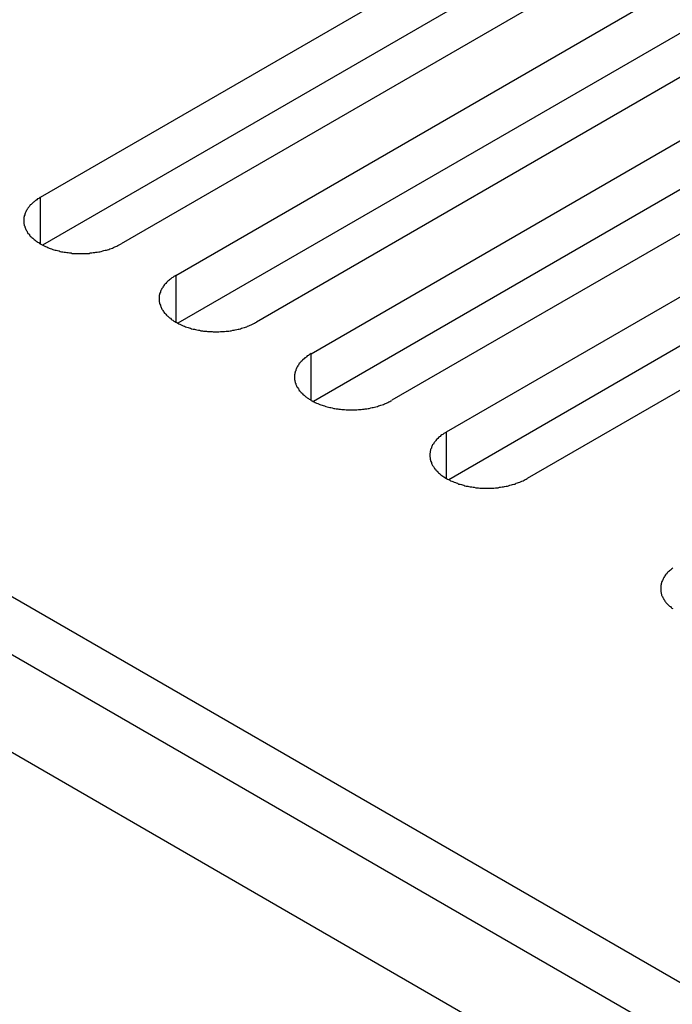
# Model space of a CAD drawing. Extents: x -41 to 2100, y 0 to 1485.
# Drawn here: x 1300 to 1317, y 1104 to 1129 of the extents above; entities that cross this region are included whole.
import ezdxf

# ---------------------------------------------------------------- set-up
doc = ezdxf.new("R2010")
doc.units = 0
doc.header["$LTSCALE"] = 5
doc.layers.add('VISIBLE__ISO_', color=7, linetype='CONTINUOUS')
doc.layers.add('VISIBLE_NARROW__ISO_', color=7, linetype='CONTINUOUS')

msp = doc.modelspace()

# ---------------------------------------------------------------- linework, layer by layer
at = {"layer": 'VISIBLE__ISO_'}
for p, q in [((1221.7, 1158.486), (1560.122, 963.098)), ((1558, 961.874), (1219.579, 1157.261)), ((1300.843, 1124.621), (1316.506, 1133.663)), ((1316.506, 1132.438), (1300.898, 1123.427)), ((1318.521, 1132.5), (1302.858, 1123.457)), ((1304.225, 1122.668), (1319.888, 1131.711)), ((1319.888, 1130.486), (1304.28, 1121.475)), ((1321.903, 1130.547), (1306.241, 1121.504)), ((1307.607, 1120.715), (1323.27, 1129.758)), ((1323.27, 1128.533), (1307.662, 1119.522)), ((1325.285, 1128.594), (1309.623, 1119.552)), ((1310.99, 1118.763), (1326.652, 1127.805)), ((1326.652, 1126.581), (1311.044, 1117.569)), ((1328.667, 1126.642), (1313.005, 1117.599))]:
    msp.add_line(p, q, dxfattribs=at)
for points in [[(1300.84, 1124.62, 0), (1300.82, 1124.61, 0), (1300.8, 1124.59, 0), (1300.77, 1124.58, 0), (1300.75, 1124.56, 0), (1300.73, 1124.54, 0), (1300.71, 1124.53, 0), (1300.69, 1124.51, 0), (1300.67, 1124.5, 0), (1300.65, 1124.48, 0), (1300.63, 1124.46, 0), (1300.61, 1124.44, 0), (1300.59, 1124.43, 0), (1300.58, 1124.41, 0), (1300.56, 1124.39, 0), (1300.55, 1124.37, 0), (1300.53, 1124.35, 0), (1300.52, 1124.33, 0), (1300.51, 1124.32, 0), (1300.5, 1124.3, 0), (1300.49, 1124.28, 0), (1300.48, 1124.26, 0), (1300.47, 1124.24, 0), (1300.46, 1124.22, 0), (1300.45, 1124.2, 0), (1300.45, 1124.18, 0), (1300.44, 1124.16, 0), (1300.44, 1124.14, 0), (1300.43, 1124.12, 0), (1300.43, 1124.1, 0), (1300.43, 1124.08, 0), (1300.43, 1124.06, 0), (1300.43, 1124.04, 0), (1300.43, 1124.02, 0), (1300.43, 1124, 0), (1300.43, 1123.98, 0), (1300.43, 1123.96, 0), (1300.44, 1123.94, 0), (1300.44, 1123.92, 0), (1300.45, 1123.9, 0), (1300.45, 1123.88, 0), (1300.46, 1123.86, 0), (1300.47, 1123.84, 0), (1300.48, 1123.82, 0), (1300.49, 1123.8, 0), (1300.5, 1123.78, 0), (1300.51, 1123.76, 0), (1300.52, 1123.74, 0), (1300.53, 1123.72, 0), (1300.55, 1123.71, 0), (1300.56, 1123.69, 0), (1300.58, 1123.67, 0), (1300.59, 1123.65, 0), (1300.61, 1123.63, 0), (1300.63, 1123.62, 0), (1300.65, 1123.6, 0), (1300.67, 1123.58, 0), (1300.69, 1123.57, 0), (1300.71, 1123.55, 0), (1300.73, 1123.53, 0), (1300.75, 1123.52, 0), (1300.77, 1123.5, 0), (1300.8, 1123.49, 0), (1300.82, 1123.47, 0), (1300.84, 1123.46, 0), (1300.87, 1123.44, 0), (1300.89, 1123.43, 0), (1300.92, 1123.42, 0), (1300.95, 1123.4, 0), (1300.97, 1123.39, 0), (1301, 1123.38, 0), (1301.03, 1123.37, 0), (1301.06, 1123.35, 0), (1301.09, 1123.34, 0), (1301.12, 1123.33, 0), (1301.15, 1123.32, 0), (1301.18, 1123.31, 0), (1301.21, 1123.3, 0), (1301.24, 1123.3, 0), (1301.27, 1123.29, 0), (1301.31, 1123.28, 0), (1301.34, 1123.27, 0), (1301.37, 1123.26, 0), (1301.4, 1123.26, 0), (1301.44, 1123.25, 0), (1301.47, 1123.25, 0), (1301.5, 1123.24, 0), (1301.54, 1123.24, 0), (1301.57, 1123.23, 0), (1301.61, 1123.23, 0), (1301.64, 1123.22, 0), (1301.68, 1123.22, 0), (1301.71, 1123.22, 0), (1301.75, 1123.22, 0), (1301.78, 1123.22, 0), (1301.82, 1123.22, 0), (1301.85, 1123.22, 0), (1301.89, 1123.22, 0), (1301.92, 1123.22, 0), (1301.96, 1123.22, 0), (1301.99, 1123.22, 0), (1302.03, 1123.22, 0), (1302.06, 1123.22, 0), (1302.09, 1123.23, 0), (1302.13, 1123.23, 0), (1302.16, 1123.24, 0), (1302.2, 1123.24, 0), (1302.23, 1123.25, 0), (1302.26, 1123.25, 0), (1302.3, 1123.26, 0), (1302.33, 1123.26, 0), (1302.36, 1123.27, 0), (1302.4, 1123.28, 0), (1302.43, 1123.29, 0), (1302.46, 1123.3, 0), (1302.49, 1123.3, 0), (1302.52, 1123.31, 0), (1302.55, 1123.32, 0), (1302.58, 1123.33, 0), (1302.61, 1123.34, 0), (1302.64, 1123.35, 0), (1302.67, 1123.37, 0), (1302.7, 1123.38, 0), (1302.73, 1123.39, 0), (1302.75, 1123.4, 0), (1302.78, 1123.42, 0), (1302.81, 1123.43, 0), (1302.83, 1123.44, 0), (1302.86, 1123.46, 0)], [(1304.23, 1122.67, 0), (1304.2, 1122.65, 0), (1304.18, 1122.64, 0), (1304.15, 1122.62, 0), (1304.13, 1122.61, 0), (1304.11, 1122.59, 0), (1304.09, 1122.58, 0), (1304.07, 1122.56, 0), (1304.05, 1122.54, 0), (1304.03, 1122.53, 0), (1304.01, 1122.51, 0), (1303.99, 1122.49, 0), (1303.98, 1122.47, 0), (1303.96, 1122.46, 0), (1303.94, 1122.44, 0), (1303.93, 1122.42, 0), (1303.92, 1122.4, 0), (1303.9, 1122.38, 0), (1303.89, 1122.36, 0), (1303.88, 1122.34, 0), (1303.87, 1122.32, 0), (1303.86, 1122.31, 0), (1303.85, 1122.29, 0), (1303.84, 1122.27, 0), (1303.84, 1122.25, 0), (1303.83, 1122.23, 0), (1303.82, 1122.21, 0), (1303.82, 1122.19, 0), (1303.81, 1122.17, 0), (1303.81, 1122.15, 0), (1303.81, 1122.13, 0), (1303.81, 1122.11, 0), (1303.81, 1122.09, 0), (1303.81, 1122.07, 0), (1303.81, 1122.05, 0), (1303.81, 1122.03, 0), (1303.81, 1122.01, 0), (1303.82, 1121.99, 0), (1303.82, 1121.97, 0), (1303.83, 1121.95, 0), (1303.84, 1121.93, 0), (1303.84, 1121.91, 0), (1303.85, 1121.89, 0), (1303.86, 1121.87, 0), (1303.87, 1121.85, 0), (1303.88, 1121.83, 0), (1303.89, 1121.81, 0), (1303.9, 1121.79, 0), (1303.92, 1121.77, 0), (1303.93, 1121.75, 0), (1303.94, 1121.73, 0), (1303.96, 1121.72, 0), (1303.98, 1121.7, 0), (1303.99, 1121.68, 0), (1304.01, 1121.66, 0), (1304.03, 1121.65, 0), (1304.05, 1121.63, 0), (1304.07, 1121.61, 0), (1304.09, 1121.6, 0), (1304.11, 1121.58, 0), (1304.13, 1121.56, 0), (1304.15, 1121.55, 0), (1304.18, 1121.53, 0), (1304.2, 1121.52, 0), (1304.23, 1121.5, 0), (1304.25, 1121.49, 0), (1304.28, 1121.48, 0), (1304.3, 1121.46, 0), (1304.33, 1121.45, 0), (1304.36, 1121.44, 0), (1304.38, 1121.43, 0), (1304.41, 1121.41, 0), (1304.44, 1121.4, 0), (1304.47, 1121.39, 0), (1304.5, 1121.38, 0), (1304.53, 1121.37, 0), (1304.56, 1121.36, 0), (1304.59, 1121.35, 0), (1304.62, 1121.34, 0), (1304.66, 1121.33, 0), (1304.69, 1121.33, 0), (1304.72, 1121.32, 0), (1304.75, 1121.31, 0), (1304.79, 1121.3, 0), (1304.82, 1121.3, 0), (1304.85, 1121.29, 0), (1304.89, 1121.29, 0), (1304.92, 1121.28, 0), (1304.95, 1121.28, 0), (1304.99, 1121.28, 0), (1305.02, 1121.27, 0), (1305.06, 1121.27, 0), (1305.09, 1121.27, 0), (1305.13, 1121.27, 0), (1305.16, 1121.26, 0), (1305.2, 1121.26, 0), (1305.23, 1121.26, 0), (1305.27, 1121.26, 0), (1305.3, 1121.26, 0), (1305.34, 1121.27, 0), (1305.37, 1121.27, 0), (1305.41, 1121.27, 0), (1305.44, 1121.27, 0), (1305.48, 1121.28, 0), (1305.51, 1121.28, 0), (1305.55, 1121.28, 0), (1305.58, 1121.29, 0), (1305.61, 1121.29, 0), (1305.65, 1121.3, 0), (1305.68, 1121.3, 0), (1305.71, 1121.31, 0), (1305.75, 1121.32, 0), (1305.78, 1121.33, 0), (1305.81, 1121.33, 0), (1305.84, 1121.34, 0), (1305.87, 1121.35, 0), (1305.9, 1121.36, 0), (1305.94, 1121.37, 0), (1305.97, 1121.38, 0), (1306, 1121.39, 0), (1306.02, 1121.4, 0), (1306.05, 1121.41, 0), (1306.08, 1121.43, 0), (1306.11, 1121.44, 0), (1306.14, 1121.45, 0), (1306.16, 1121.46, 0), (1306.19, 1121.48, 0), (1306.22, 1121.49, 0), (1306.24, 1121.5, 0)], [(1307.61, 1120.72, 0), (1307.58, 1120.7, 0), (1307.56, 1120.69, 0), (1307.54, 1120.67, 0), (1307.51, 1120.66, 0), (1307.49, 1120.64, 0), (1307.47, 1120.62, 0), (1307.45, 1120.61, 0), (1307.43, 1120.59, 0), (1307.41, 1120.57, 0), (1307.39, 1120.56, 0), (1307.38, 1120.54, 0), (1307.36, 1120.52, 0), (1307.34, 1120.5, 0), (1307.33, 1120.49, 0), (1307.31, 1120.47, 0), (1307.3, 1120.45, 0), (1307.29, 1120.43, 0), (1307.27, 1120.41, 0), (1307.26, 1120.39, 0), (1307.25, 1120.37, 0), (1307.24, 1120.35, 0), (1307.23, 1120.33, 0), (1307.22, 1120.31, 0), (1307.22, 1120.29, 0), (1307.21, 1120.27, 0), (1307.21, 1120.25, 0), (1307.2, 1120.23, 0), (1307.2, 1120.21, 0), (1307.19, 1120.19, 0), (1307.19, 1120.17, 0), (1307.19, 1120.15, 0), (1307.19, 1120.13, 0), (1307.19, 1120.11, 0), (1307.19, 1120.09, 0), (1307.19, 1120.07, 0), (1307.2, 1120.05, 0), (1307.2, 1120.03, 0), (1307.21, 1120.01, 0), (1307.21, 1119.99, 0), (1307.22, 1119.97, 0), (1307.22, 1119.95, 0), (1307.23, 1119.93, 0), (1307.24, 1119.91, 0), (1307.25, 1119.89, 0), (1307.26, 1119.88, 0), (1307.27, 1119.86, 0), (1307.29, 1119.84, 0), (1307.3, 1119.82, 0), (1307.31, 1119.8, 0), (1307.33, 1119.78, 0), (1307.34, 1119.76, 0), (1307.36, 1119.75, 0), (1307.38, 1119.73, 0), (1307.39, 1119.71, 0), (1307.41, 1119.69, 0), (1307.43, 1119.68, 0), (1307.45, 1119.66, 0), (1307.47, 1119.64, 0), (1307.49, 1119.63, 0), (1307.51, 1119.61, 0), (1307.54, 1119.6, 0), (1307.56, 1119.58, 0), (1307.58, 1119.57, 0), (1307.61, 1119.55, 0), (1307.63, 1119.54, 0), (1307.66, 1119.52, 0), (1307.68, 1119.51, 0), (1307.71, 1119.5, 0), (1307.74, 1119.48, 0), (1307.77, 1119.47, 0), (1307.79, 1119.46, 0), (1307.82, 1119.45, 0), (1307.85, 1119.44, 0), (1307.88, 1119.43, 0), (1307.91, 1119.42, 0), (1307.94, 1119.41, 0), (1307.97, 1119.4, 0), (1308.01, 1119.39, 0), (1308.04, 1119.38, 0), (1308.07, 1119.37, 0), (1308.1, 1119.37, 0), (1308.13, 1119.36, 0), (1308.17, 1119.35, 0), (1308.2, 1119.35, 0), (1308.23, 1119.34, 0), (1308.27, 1119.34, 0), (1308.3, 1119.33, 0), (1308.34, 1119.33, 0), (1308.37, 1119.32, 0), (1308.41, 1119.32, 0), (1308.44, 1119.32, 0), (1308.48, 1119.31, 0), (1308.51, 1119.31, 0), (1308.55, 1119.31, 0), (1308.58, 1119.31, 0), (1308.62, 1119.31, 0), (1308.65, 1119.31, 0), (1308.68, 1119.31, 0), (1308.72, 1119.31, 0), (1308.75, 1119.31, 0), (1308.79, 1119.32, 0), (1308.82, 1119.32, 0), (1308.86, 1119.32, 0), (1308.89, 1119.33, 0), (1308.93, 1119.33, 0), (1308.96, 1119.34, 0), (1309, 1119.34, 0), (1309.03, 1119.35, 0), (1309.06, 1119.35, 0), (1309.1, 1119.36, 0), (1309.13, 1119.37, 0), (1309.16, 1119.37, 0), (1309.19, 1119.38, 0), (1309.22, 1119.39, 0), (1309.26, 1119.4, 0), (1309.29, 1119.41, 0), (1309.32, 1119.42, 0), (1309.35, 1119.43, 0), (1309.38, 1119.44, 0), (1309.41, 1119.45, 0), (1309.44, 1119.46, 0), (1309.46, 1119.47, 0), (1309.49, 1119.48, 0), (1309.52, 1119.5, 0), (1309.55, 1119.51, 0), (1309.57, 1119.52, 0), (1309.6, 1119.54, 0), (1309.62, 1119.55, 0)], [(1310.99, 1118.76, 0), (1310.97, 1118.75, 0), (1310.94, 1118.73, 0), (1310.92, 1118.72, 0), (1310.9, 1118.7, 0), (1310.87, 1118.69, 0), (1310.85, 1118.67, 0), (1310.83, 1118.65, 0), (1310.81, 1118.64, 0), (1310.79, 1118.62, 0), (1310.77, 1118.6, 0), (1310.76, 1118.59, 0), (1310.74, 1118.57, 0), (1310.72, 1118.55, 0), (1310.71, 1118.53, 0), (1310.69, 1118.51, 0), (1310.68, 1118.5, 0), (1310.67, 1118.48, 0), (1310.66, 1118.46, 0), (1310.64, 1118.44, 0), (1310.63, 1118.42, 0), (1310.62, 1118.4, 0), (1310.61, 1118.38, 0), (1310.61, 1118.36, 0), (1310.6, 1118.34, 0), (1310.59, 1118.32, 0), (1310.59, 1118.3, 0), (1310.58, 1118.28, 0), (1310.58, 1118.26, 0), (1310.58, 1118.24, 0), (1310.57, 1118.22, 0), (1310.57, 1118.2, 0), (1310.57, 1118.18, 0), (1310.57, 1118.16, 0), (1310.57, 1118.14, 0), (1310.58, 1118.12, 0), (1310.58, 1118.1, 0), (1310.58, 1118.08, 0), (1310.59, 1118.06, 0), (1310.59, 1118.04, 0), (1310.6, 1118.02, 0), (1310.61, 1118, 0), (1310.61, 1117.98, 0), (1310.62, 1117.96, 0), (1310.63, 1117.94, 0), (1310.64, 1117.92, 0), (1310.66, 1117.9, 0), (1310.67, 1117.88, 0), (1310.68, 1117.87, 0), (1310.69, 1117.85, 0), (1310.71, 1117.83, 0), (1310.72, 1117.81, 0), (1310.74, 1117.79, 0), (1310.76, 1117.78, 0), (1310.77, 1117.76, 0), (1310.79, 1117.74, 0), (1310.81, 1117.72, 0), (1310.83, 1117.71, 0), (1310.85, 1117.69, 0), (1310.87, 1117.67, 0), (1310.9, 1117.66, 0), (1310.92, 1117.64, 0), (1310.94, 1117.63, 0), (1310.97, 1117.61, 0), (1310.99, 1117.6, 0), (1311.01, 1117.58, 0), (1311.04, 1117.57, 0), (1311.07, 1117.56, 0), (1311.09, 1117.54, 0), (1311.12, 1117.53, 0), (1311.15, 1117.52, 0), (1311.18, 1117.51, 0), (1311.21, 1117.5, 0), (1311.23, 1117.49, 0), (1311.26, 1117.48, 0), (1311.29, 1117.46, 0), (1311.33, 1117.46, 0), (1311.36, 1117.45, 0), (1311.39, 1117.44, 0), (1311.42, 1117.43, 0), (1311.45, 1117.42, 0), (1311.48, 1117.41, 0), (1311.52, 1117.41, 0), (1311.55, 1117.4, 0), (1311.58, 1117.39, 0), (1311.62, 1117.39, 0), (1311.65, 1117.38, 0), (1311.68, 1117.38, 0), (1311.72, 1117.37, 0), (1311.75, 1117.37, 0), (1311.79, 1117.37, 0), (1311.82, 1117.36, 0), (1311.86, 1117.36, 0), (1311.89, 1117.36, 0), (1311.93, 1117.36, 0), (1311.96, 1117.36, 0), (1312, 1117.36, 0), (1312.03, 1117.36, 0), (1312.07, 1117.36, 0), (1312.1, 1117.36, 0), (1312.14, 1117.36, 0), (1312.17, 1117.36, 0), (1312.21, 1117.37, 0), (1312.24, 1117.37, 0), (1312.28, 1117.37, 0), (1312.31, 1117.38, 0), (1312.34, 1117.38, 0), (1312.38, 1117.39, 0), (1312.41, 1117.39, 0), (1312.44, 1117.4, 0), (1312.48, 1117.41, 0), (1312.51, 1117.41, 0), (1312.54, 1117.42, 0), (1312.57, 1117.43, 0), (1312.61, 1117.44, 0), (1312.64, 1117.45, 0), (1312.67, 1117.46, 0), (1312.7, 1117.46, 0), (1312.73, 1117.48, 0), (1312.76, 1117.49, 0), (1312.79, 1117.5, 0), (1312.82, 1117.51, 0), (1312.85, 1117.52, 0), (1312.87, 1117.53, 0), (1312.9, 1117.54, 0), (1312.93, 1117.56, 0), (1312.95, 1117.57, 0), (1312.98, 1117.58, 0), (1313, 1117.6, 0)], [(1316.64, 1115.36, 0), (1316.62, 1115.34, 0), (1316.6, 1115.33, 0), (1316.58, 1115.31, 0), (1316.56, 1115.29, 0), (1316.54, 1115.28, 0), (1316.52, 1115.26, 0), (1316.5, 1115.24, 0), (1316.49, 1115.22, 0), (1316.47, 1115.2, 0), (1316.46, 1115.19, 0), (1316.44, 1115.17, 0), (1316.43, 1115.15, 0), (1316.42, 1115.13, 0), (1316.41, 1115.11, 0), (1316.4, 1115.09, 0), (1316.39, 1115.07, 0), (1316.38, 1115.05, 0), (1316.37, 1115.03, 0), (1316.36, 1115.01, 0), (1316.36, 1114.99, 0), (1316.35, 1114.97, 0), (1316.35, 1114.95, 0), (1316.34, 1114.93, 0), (1316.34, 1114.91, 0), (1316.34, 1114.89, 0), (1316.34, 1114.87, 0), (1316.34, 1114.85, 0), (1316.34, 1114.83, 0), (1316.34, 1114.81, 0), (1316.34, 1114.79, 0), (1316.34, 1114.77, 0), (1316.35, 1114.75, 0), (1316.35, 1114.73, 0), (1316.36, 1114.71, 0), (1316.36, 1114.69, 0), (1316.37, 1114.67, 0), (1316.38, 1114.65, 0), (1316.39, 1114.63, 0), (1316.4, 1114.61, 0), (1316.41, 1114.6, 0), (1316.42, 1114.58, 0), (1316.43, 1114.56, 0), (1316.44, 1114.54, 0), (1316.46, 1114.52, 0), (1316.47, 1114.5, 0), (1316.49, 1114.48, 0), (1316.5, 1114.47, 0), (1316.52, 1114.45, 0), (1316.54, 1114.43, 0), (1316.56, 1114.41, 0), (1316.58, 1114.4, 0), (1316.6, 1114.38, 0), (1316.62, 1114.36, 0), (1316.64, 1114.35, 0)]]:
    msp.add_polyline3d(points, dxfattribs=at)
at = {"layer": 'VISIBLE_NARROW__ISO_'}
for p, q in [((1524.907, 984.867), (1261.864, 1136.736)), ((1300.843, 1123.457), (1300.843, 1124.621)), ((1304.225, 1122.668), (1304.225, 1121.504)), ((1307.607, 1119.552), (1307.607, 1120.715)), ((1310.99, 1117.599), (1310.99, 1118.763))]:
    msp.add_line(p, q, dxfattribs=at)

doc.saveas('drawing.dxf')
